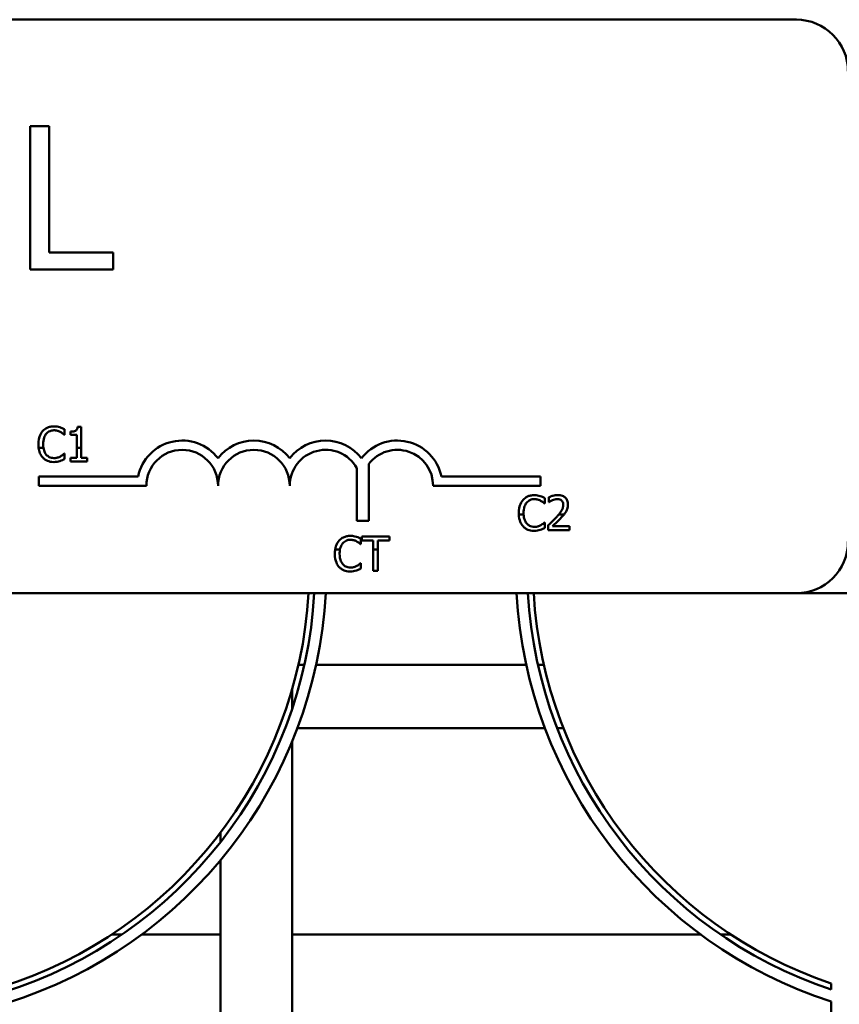
# Model space of a CAD drawing. Units: inches. Extents: x 3 to 151, y 2 to 117.
# Drawn here: x 27 to 28, y 86 to 88 of the extents above; entities that cross this region are included whole.
import ezdxf

# ---------------------------------------------------------------- set-up
doc = ezdxf.new("R2010")
doc.units = ezdxf.units.IN
doc.header["$LTSCALE"] = 7
doc.header["$MEASUREMENT"] = 0
doc.layers.add('Visible (ANSI)', color=7, linetype='Continuous', lineweight=50)

msp = doc.modelspace()

# ---------------------------------------------------------------- linework, layer by layer
at = {"layer": 'Visible (ANSI)'}
for p, q in [((23.3199, 87.533), (28.1399, 87.533)), ((26.8039, 87.3473), (26.8039, 87.0973)), ((26.8371, 87.3473), (26.8039, 87.3473)), ((26.8371, 87.1268), (26.8371, 87.3473)), ((26.9487, 87.1268), (26.8371, 87.1268)), ((26.9487, 87.0973), (26.9487, 87.1268)), ((26.8039, 87.0973), (26.9487, 87.0973)), ((26.8638, 86.8092), (26.8638, 86.8188)), ((26.8742, 86.8147), (26.8742, 86.8092)), ((26.8928, 86.823), (26.8866, 86.823)), ((26.8928, 86.7867), (26.8928, 86.823)), ((26.8631, 86.8092), (26.8638, 86.8092)), ((26.8742, 86.8092), (26.8851, 86.8092)), ((26.8851, 86.8092), (26.8851, 86.7867)), ((26.8186, 86.7867), (26.827, 86.7867)), ((26.8638, 86.7764), (26.8632, 86.7764)), ((26.8638, 86.7669), (26.8638, 86.7764)), ((26.8851, 86.7867), (26.8851, 86.769)), ((26.8851, 86.7867), (26.8928, 86.7867)), ((26.8928, 86.769), (26.8928, 86.7867)), ((26.8851, 86.769), (26.8742, 86.769)), ((26.8742, 86.769), (26.8742, 86.7628)), ((26.8742, 86.7628), (26.9035, 86.7628)), ((26.9035, 86.769), (26.8928, 86.769)), ((26.9035, 86.7628), (26.9035, 86.769)), ((27.3944, 86.7585), (27.3944, 86.6593)), ((27.3734, 86.6593), (27.3734, 86.7513)), ((26.819, 86.7205), (26.819, 86.7367)), ((26.819, 86.7367), (26.992, 86.7367)), ((27.5211, 86.7367), (27.694, 86.7367)), ((27.694, 86.7367), (27.694, 86.7205)), ((27.0065, 86.7205), (26.819, 86.7205)), ((27.694, 86.7205), (27.5065, 86.7205)), ((27.7014, 86.6892), (27.7014, 86.6989)), ((27.7084, 86.7005), (27.7084, 86.692)), ((27.7084, 86.692), (27.7088, 86.692)), ((27.7007, 86.6892), (27.7014, 86.6892)), ((27.3944, 86.6593), (27.3734, 86.6593)), ((27.6642, 86.6705), (27.6559, 86.6705)), ((27.7014, 86.6565), (27.7008, 86.6565)), ((27.7014, 86.6469), (27.7014, 86.6565)), ((27.735, 86.6705), (27.7256, 86.6705)), ((27.7071, 86.6514), (27.7071, 86.6429)), ((27.7071, 86.6429), (27.7441, 86.6429)), ((27.7441, 86.6498), (27.7146, 86.6498)), ((27.7441, 86.6429), (27.7441, 86.6498)), ((27.3807, 86.6183), (27.3807, 86.6279)), ((27.4302, 86.6319), (27.382, 86.6319)), ((27.382, 86.6319), (27.382, 86.6248)), ((27.382, 86.6248), (27.4021, 86.6248)), ((27.4021, 86.6248), (27.4021, 86.6093)), ((27.4101, 86.6093), (27.4101, 86.6248)), ((27.4101, 86.6248), (27.4302, 86.6248)), ((27.4302, 86.6248), (27.4302, 86.6319)), ((27.3441, 86.6093), (27.3357, 86.6093)), ((27.38, 86.6183), (27.3807, 86.6183)), ((27.4101, 86.6093), (27.4021, 86.6093)), ((27.4021, 86.6093), (27.4021, 86.5719)), ((27.4101, 86.5719), (27.4101, 86.6093)), ((27.3807, 86.5855), (27.3801, 86.5855)), ((27.3807, 86.576), (27.3807, 86.5855)), ((27.4021, 86.5719), (27.4101, 86.5719)), ((28.1399, 86.533), (23.3199, 86.533)), ((28.1399, 86.533), (30.1856, 86.533)), ((27.2819, 86.408), (27.2717, 86.408)), ((27.6689, 86.408), (27.3024, 86.408)), ((27.6996, 86.408), (27.6894, 86.408)), ((27.2606, 86.3313), (27.2606, 86.3649)), ((27.7014, 86.298), (27.27, 86.298)), ((27.7335, 86.298), (27.7228, 86.298)), ((27.2606, 84.923), (27.2606, 86.2741)), ((27.1356, 86.099), (27.1356, 86.1154)), ((27.1356, 84.923), (27.1356, 86.0672)), ((26.946, 85.938), (26.964, 85.938)), ((26.9984, 85.938), (27.1356, 85.938)), ((27.2606, 85.938), (27.9733, 85.938)), ((28.0078, 85.938), (28.0258, 85.938)), ((28.2006, 85.8422), (28.2006, 85.8527)), ((28.2006, 84.923), (28.2006, 85.8211))]:
    msp.add_line(p, q, dxfattribs=at)
for centre, radius, start, end in [((28.1399, 87.443), 0.09, 0, 90), ((27.069, 86.7205), 0.0787, 37.465, 168.0958), ((27.194, 86.7205), 0.0787, 37.465, 142.535), ((27.319, 86.7205), 0.0787, 37.465, 142.535), ((27.444, 86.7205), 0.0787, 11.9042, 142.535), ((27.069, 86.7205), 0.0625, 0, 180), ((27.194, 86.7205), 0.0625, 0, 180), ((27.319, 86.7205), 0.0625, 29.5452, 180), ((27.444, 86.7205), 0.0625, 0, 142.5403), ((28.1399, 86.623), 0.09, 270, 0), ((26.5256, 86.5771), 0.765, 287.354, 356.6944), ((26.5256, 86.5771), 0.775, 287.354, 356.7371), ((26.5256, 86.5771), 0.795, 287.354, 356.8192), ((28.4456, 86.5774), 0.795, 183.2084, 252.0507), ((28.4456, 86.5774), 0.775, 183.2913, 251.571), ((28.4456, 86.5774), 0.765, 183.3344, 251.3213)]:
    msp.add_arc(centre, radius, start, end, dxfattribs=at)
for points, knots in [([(26.8257, 86.8156), (26.8232, 86.8128), (26.8214, 86.8095), (26.8194, 86.8037), (26.8183, 86.7996), (26.8183, 86.7928)], [-0.1374565, -0.1374565, -0.1374565, -0.1374565, -0.0518259, -0.0518259, 0, 0, 0, 0]), ([(26.8452, 86.8239), (26.8431, 86.8239), (26.841, 86.8237), (26.837, 86.8229), (26.8352, 86.8222), (26.8304, 86.82), (26.8279, 86.818), (26.8257, 86.8156)], [-0.05600159, -0.05600159, -0.05600159, -0.05600159, -0.03985515, -0.03985515, -0.02469419, -0.02469419, 0, 0, 0, 0]), ([(26.8266, 86.7928), (26.8266, 86.7964), (26.827, 86.8006), (26.8293, 86.807), (26.8304, 86.8091), (26.8319, 86.8109)], [-0.05178779, -0.05178779, -0.05178779, -0.05178779, -0.0180011, -0.0180011, 0, 0, 0, 0]), ([(26.8319, 86.8109), (26.8328, 86.812), (26.8338, 86.8129), (26.8361, 86.8146), (26.8373, 86.8152), (26.8406, 86.8167), (26.8429, 86.8171), (26.8452, 86.8171)], [-0.03856829, -0.03856829, -0.03856829, -0.03856829, -0.02801144, -0.02801144, -0.0176707, -0.0176707, 0, 0, 0, 0]), ([(26.8558, 86.8223), (26.8542, 86.8228), (26.8526, 86.8232), (26.8501, 86.8236), (26.8481, 86.8239), (26.8452, 86.8239)], [-0.06488592, -0.06488592, -0.06488592, -0.06488592, -0.02193147, -0.02193147, 0, 0, 0, 0]), ([(26.8452, 86.8171), (26.8473, 86.8171), (26.8494, 86.8169), (26.8524, 86.816), (26.8542, 86.8154), (26.8564, 86.8142)], [-0.05721022, -0.05721022, -0.05721022, -0.05721022, -0.01864803, -0.01864803, 0, 0, 0, 0]), ([(26.8638, 86.8188), (26.8625, 86.8195), (26.8611, 86.8202), (26.8591, 86.8211), (26.8576, 86.8217), (26.8558, 86.8223)], [-0.04307248, -0.04307248, -0.04307248, -0.04307248, -0.0145701, -0.0145701, 0, 0, 0, 0]), ([(26.8564, 86.8142), (26.8578, 86.8135), (26.8592, 86.8126), (26.8613, 86.8108), (26.8623, 86.81), (26.8631, 86.8092)], [-0.02124356, -0.02124356, -0.02124356, -0.02124356, -0.00910897, -0.00910897, 0, 0, 0, 0]), ([(26.8866, 86.823), (26.8866, 86.8222), (26.8864, 86.8214), (26.886, 86.8199), (26.8858, 86.8193), (26.8851, 86.818), (26.8846, 86.8174), (26.8837, 86.8166), (26.8829, 86.8161), (26.8794, 86.8149), (26.8768, 86.8147), (26.8742, 86.8147)], [-0.1005438, -0.1005438, -0.1005438, -0.1005438, -0.0762723, -0.0762723, -0.0553229, -0.0553229, -0.032618, -0.032618, -0.0195337, -0.0195337, 0, 0, 0, 0]), ([(26.8186, 86.7867), (26.8191, 86.7831), (26.8199, 86.78), (26.8222, 86.7745), (26.8237, 86.7719), (26.8258, 86.7696)], [-0.04525688, -0.04525688, -0.04525688, -0.04525688, -0.02330056, -0.02330056, 0, 0, 0, 0]), ([(26.8321, 86.7746), (26.8303, 86.7768), (26.829, 86.7794), (26.8278, 86.783), (26.8273, 86.7845), (26.827, 86.7867)], [-0.1201722, -0.1201722, -0.1201722, -0.1201722, -0.0437751, -0.0437751, -0.0186898, -0.0186898, -0.0186898, -0.0186898]), ([(26.8632, 86.7764), (26.8624, 86.7757), (26.8615, 86.7749), (26.8602, 86.7738), (26.859, 86.7729), (26.8568, 86.7716)], [-0.05255381, -0.05255381, -0.05255381, -0.05255381, -0.01885697, -0.01885697, 0, 0, 0, 0]), ([(26.8258, 86.7696), (26.827, 86.7683), (26.8283, 86.7672), (26.8312, 86.7652), (26.8327, 86.7644), (26.8368, 86.7627), (26.8404, 86.7618), (26.8451, 86.7618)], [-0.08289434, -0.08289434, -0.08289434, -0.08289434, -0.0594806, -0.0594806, -0.03611207, -0.03611207, 0, 0, 0, 0]), ([(26.8452, 86.7687), (26.8438, 86.7687), (26.8425, 86.7688), (26.8395, 86.7695), (26.8383, 86.77), (26.8353, 86.7715), (26.8336, 86.7729), (26.8321, 86.7746)], [-0.03238995, -0.03238995, -0.03238995, -0.03238995, -0.0253562, -0.0253562, -0.01712674, -0.01712674, 0, 0, 0, 0]), ([(26.8451, 86.7618), (26.8471, 86.7618), (26.8492, 86.7619), (26.8526, 86.7625), (26.8542, 86.763), (26.8558, 86.7635)], [-0.02609426, -0.02609426, -0.02609426, -0.02609426, -0.01279232, -0.01279232, 0, 0, 0, 0]), ([(26.8568, 86.7716), (26.8552, 86.7707), (26.8534, 86.77), (26.8507, 86.7692), (26.8485, 86.7687), (26.8452, 86.7687)], [-0.07569925, -0.07569925, -0.07569925, -0.07569925, -0.02528595, -0.02528595, 0, 0, 0, 0]), ([(26.8558, 86.7635), (26.8572, 86.7639), (26.8587, 86.7645), (26.8613, 86.7657), (26.8625, 86.7663), (26.8638, 86.7669)], [-0.02177779, -0.02177779, -0.02177779, -0.02177779, -0.01052387, -0.01052387, 0, 0, 0, 0]), ([(27.6633, 86.6957), (27.6608, 86.6928), (27.659, 86.6895), (27.657, 86.6838), (27.6558, 86.6796), (27.6558, 86.6728)], [-0.1374565, -0.1374565, -0.1374565, -0.1374565, -0.0518259, -0.0518259, 0, 0, 0, 0]), ([(27.6828, 86.7039), (27.6807, 86.7039), (27.6786, 86.7037), (27.6746, 86.7029), (27.6727, 86.7023), (27.668, 86.7), (27.6655, 86.6981), (27.6633, 86.6957)], [-0.05600159, -0.05600159, -0.05600159, -0.05600159, -0.03985515, -0.03985515, -0.02469419, -0.02469419, 0, 0, 0, 0]), ([(27.6642, 86.6728), (27.6642, 86.6764), (27.6646, 86.6806), (27.6669, 86.687), (27.668, 86.6891), (27.6695, 86.6909)], [-0.05178779, -0.05178779, -0.05178779, -0.05178779, -0.0180011, -0.0180011, 0, 0, 0, 0]), ([(27.6695, 86.6909), (27.6704, 86.692), (27.6714, 86.693), (27.6737, 86.6946), (27.6748, 86.6953), (27.6782, 86.6967), (27.6805, 86.6971), (27.6828, 86.6971)], [-0.03856829, -0.03856829, -0.03856829, -0.03856829, -0.02801144, -0.02801144, -0.0176707, -0.0176707, 0, 0, 0, 0]), ([(27.6934, 86.7024), (27.6918, 86.7029), (27.6901, 86.7032), (27.6877, 86.7036), (27.6857, 86.7039), (27.6828, 86.7039)], [-0.06488592, -0.06488592, -0.06488592, -0.06488592, -0.02193147, -0.02193147, 0, 0, 0, 0]), ([(27.6828, 86.6971), (27.6849, 86.6971), (27.687, 86.6969), (27.6899, 86.696), (27.6918, 86.6954), (27.694, 86.6942)], [-0.05721022, -0.05721022, -0.05721022, -0.05721022, -0.01864803, -0.01864803, 0, 0, 0, 0]), ([(27.7014, 86.6989), (27.7, 86.6996), (27.6987, 86.7002), (27.6966, 86.7011), (27.6952, 86.7018), (27.6934, 86.7024)], [-0.04307248, -0.04307248, -0.04307248, -0.04307248, -0.0145701, -0.0145701, 0, 0, 0, 0]), ([(27.694, 86.6942), (27.6954, 86.6935), (27.6968, 86.6926), (27.6989, 86.6908), (27.6998, 86.69), (27.7007, 86.6892)], [-0.02124356, -0.02124356, -0.02124356, -0.02124356, -0.00910897, -0.00910897, 0, 0, 0, 0]), ([(27.7237, 86.7041), (27.7209, 86.7041), (27.718, 86.7037), (27.7141, 86.7026), (27.7108, 86.7017), (27.7084, 86.7005)], [-0.0691937, -0.0691937, -0.0691937, -0.0691937, -0.02068373, -0.02068373, 0, 0, 0, 0]), ([(27.7088, 86.692), (27.7096, 86.6925), (27.7105, 86.6931), (27.7118, 86.6939), (27.7129, 86.6946), (27.7146, 86.6953)], [-0.04016296, -0.04016296, -0.04016296, -0.04016296, -0.01380426, -0.01380426, 0, 0, 0, 0]), ([(27.7146, 86.6953), (27.716, 86.6958), (27.7174, 86.6963), (27.7195, 86.6968), (27.7211, 86.6972), (27.7231, 86.6972)], [-0.04725292, -0.04725292, -0.04725292, -0.04725292, -0.0155311, -0.0155311, 0, 0, 0, 0]), ([(27.7231, 86.6972), (27.7251, 86.6972), (27.7264, 86.6968), (27.7285, 86.6961), (27.7295, 86.6955), (27.7305, 86.6947)], [-0.0167019, -0.0167019, -0.0167019, -0.0167019, -0.00937535, -0.00937535, 0, 0, 0, 0]), ([(27.7416, 86.6876), (27.7416, 86.6889), (27.7415, 86.6902), (27.7411, 86.6926), (27.7407, 86.6938), (27.7395, 86.6966), (27.7384, 86.6982), (27.736, 86.7006), (27.7343, 86.7018), (27.7294, 86.7037), (27.7265, 86.7041), (27.7237, 86.7041)], [-0.0959954, -0.0959954, -0.0959954, -0.0959954, -0.07980065, -0.07980065, -0.06487587, -0.06487587, -0.04062092, -0.04062092, -0.02135969, -0.02135969, 0, 0, 0, 0]), ([(27.7305, 86.6947), (27.731, 86.6943), (27.7314, 86.6939), (27.7321, 86.6928), (27.7324, 86.6922), (27.733, 86.6909), (27.7334, 86.6895), (27.7334, 86.6872)], [-0.04464707, -0.04464707, -0.04464707, -0.04464707, -0.03129217, -0.03129217, -0.01729254, -0.01729254, 0, 0, 0, 0]), ([(27.7334, 86.6872), (27.7334, 86.6856), (27.7332, 86.684), (27.7324, 86.6808), (27.7317, 86.6793), (27.7297, 86.6756), (27.7278, 86.673), (27.7256, 86.6705)], [-0.07149243, -0.07149243, -0.07149243, -0.07149243, -0.05605175, -0.05605175, -0.04006474, -0.04006474, -0.01529628, -0.01529628, -0.01529628, -0.01529628]), ([(27.7385, 86.6756), (27.7395, 86.6774), (27.7403, 86.6792), (27.7411, 86.6822), (27.7416, 86.6843), (27.7416, 86.6876)], [-0.07215234, -0.07215234, -0.07215234, -0.07215234, -0.02522384, -0.02522384, 0, 0, 0, 0]), ([(27.6559, 86.6705), (27.6561, 86.6651), (27.6571, 86.6609), (27.6597, 86.6545), (27.6613, 86.6519), (27.6634, 86.6497)], [-0.05238234, -0.05238234, -0.05238234, -0.05238234, -0.02330056, -0.02330056, 0, 0, 0, 0]), ([(27.6697, 86.6547), (27.6679, 86.6569), (27.6666, 86.6595), (27.6652, 86.6635), (27.6644, 86.6661), (27.6642, 86.6705)], [-0.1201722, -0.1201722, -0.1201722, -0.1201722, -0.0437751, -0.0437751, -0.0063647, -0.0063647, -0.0063647, -0.0063647]), ([(27.7008, 86.6565), (27.7, 86.6557), (27.699, 86.6549), (27.6978, 86.6539), (27.6965, 86.6529), (27.6944, 86.6517)], [-0.05255381, -0.05255381, -0.05255381, -0.05255381, -0.01885697, -0.01885697, 0, 0, 0, 0]), ([(27.7216, 86.6658), (27.7193, 86.6633), (27.717, 86.6609), (27.7132, 86.6572), (27.7106, 86.6547), (27.7071, 86.6514)], [-0.098225, -0.098225, -0.098225, -0.098225, -0.03715726, -0.03715726, 0, 0, 0, 0]), ([(27.7146, 86.6498), (27.7169, 86.6519), (27.7198, 86.6547), (27.7241, 86.6588), (27.7267, 86.6613), (27.7305, 86.6654)], [-0.0877772, -0.0877772, -0.0877772, -0.0877772, -0.0421983, -0.0421983, 0, 0, 0, 0]), ([(27.7305, 86.6654), (27.732, 86.667), (27.7335, 86.6687), (27.7349, 86.6704), (27.7349, 86.6704), (27.735, 86.6705)], [-0.07398698, -0.07398698, -0.07398698, -0.07398698, -0.02226792, -0.02226792, -0.0219891, -0.0219891, -0.0219891, -0.0219891]), ([(27.6634, 86.6497), (27.6646, 86.6484), (27.6659, 86.6472), (27.6688, 86.6452), (27.6703, 86.6444), (27.6744, 86.6428), (27.6779, 86.6418), (27.6827, 86.6418)], [-0.08289434, -0.08289434, -0.08289434, -0.08289434, -0.0594806, -0.0594806, -0.03611207, -0.03611207, 0, 0, 0, 0]), ([(27.6828, 86.6487), (27.6814, 86.6487), (27.68, 86.6488), (27.6771, 86.6495), (27.6758, 86.6501), (27.6729, 86.6516), (27.6712, 86.653), (27.6697, 86.6547)], [-0.03238995, -0.03238995, -0.03238995, -0.03238995, -0.0253562, -0.0253562, -0.01712674, -0.01712674, 0, 0, 0, 0]), ([(27.6827, 86.6418), (27.6847, 86.6418), (27.6868, 86.6419), (27.6902, 86.6425), (27.6918, 86.643), (27.6934, 86.6435)], [-0.02609426, -0.02609426, -0.02609426, -0.02609426, -0.01279232, -0.01279232, 0, 0, 0, 0]), ([(27.6944, 86.6517), (27.6928, 86.6507), (27.691, 86.6501), (27.6883, 86.6493), (27.6861, 86.6487), (27.6828, 86.6487)], [-0.07569925, -0.07569925, -0.07569925, -0.07569925, -0.02528595, -0.02528595, 0, 0, 0, 0]), ([(27.6934, 86.6435), (27.6948, 86.644), (27.6963, 86.6445), (27.6989, 86.6458), (27.7001, 86.6464), (27.7014, 86.6469)], [-0.02177779, -0.02177779, -0.02177779, -0.02177779, -0.01052387, -0.01052387, 0, 0, 0, 0]), ([(27.3427, 86.6247), (27.3401, 86.6219), (27.3383, 86.6186), (27.3367, 86.6138), (27.3361, 86.6119), (27.3357, 86.6093)], [-0.1374565, -0.1374565, -0.1374565, -0.1374565, -0.0518259, -0.0518259, -0.0225006, -0.0225006, -0.0225006, -0.0225006]), ([(27.3621, 86.633), (27.36, 86.633), (27.3579, 86.6328), (27.3539, 86.6319), (27.3521, 86.6313), (27.3473, 86.6291), (27.3448, 86.6271), (27.3427, 86.6247)], [-0.05600159, -0.05600159, -0.05600159, -0.05600159, -0.03985515, -0.03985515, -0.02469419, -0.02469419, 0, 0, 0, 0]), ([(27.3488, 86.62), (27.3497, 86.6211), (27.3507, 86.622), (27.353, 86.6237), (27.3542, 86.6243), (27.3575, 86.6258), (27.3598, 86.6262), (27.3621, 86.6262)], [-0.03856829, -0.03856829, -0.03856829, -0.03856829, -0.02801144, -0.02801144, -0.0176707, -0.0176707, 0, 0, 0, 0]), ([(27.3727, 86.6314), (27.3711, 86.6319), (27.3695, 86.6323), (27.367, 86.6327), (27.365, 86.633), (27.3621, 86.633)], [-0.06488592, -0.06488592, -0.06488592, -0.06488592, -0.02193147, -0.02193147, 0, 0, 0, 0]), ([(27.3621, 86.6262), (27.3642, 86.6262), (27.3663, 86.626), (27.3693, 86.6251), (27.3711, 86.6245), (27.3733, 86.6233)], [-0.05721022, -0.05721022, -0.05721022, -0.05721022, -0.01864803, -0.01864803, 0, 0, 0, 0]), ([(27.3807, 86.6279), (27.3794, 86.6286), (27.378, 86.6293), (27.376, 86.6302), (27.3745, 86.6308), (27.3727, 86.6314)], [-0.04307248, -0.04307248, -0.04307248, -0.04307248, -0.0145701, -0.0145701, 0, 0, 0, 0]), ([(27.3733, 86.6233), (27.3747, 86.6225), (27.3761, 86.6217), (27.3782, 86.6199), (27.3792, 86.6191), (27.38, 86.6183)], [-0.02124356, -0.02124356, -0.02124356, -0.02124356, -0.00910897, -0.00910897, 0, 0, 0, 0]), ([(27.3441, 86.6093), (27.3444, 86.6108), (27.3448, 86.6123), (27.3462, 86.6161), (27.3473, 86.6182), (27.3488, 86.62)], [-0.03037065, -0.03037065, -0.03037065, -0.03037065, -0.0180011, -0.0180011, 0, 0, 0, 0]), ([(27.3352, 86.6019), (27.3352, 86.5954), (27.3362, 86.5904), (27.3391, 86.5836), (27.3406, 86.581), (27.3427, 86.5787)], [-0.0565393, -0.0565393, -0.0565393, -0.0565393, -0.02330056, -0.02330056, 0, 0, 0, 0]), ([(27.349, 86.5837), (27.3472, 86.5859), (27.3459, 86.5885), (27.3444, 86.5928), (27.3435, 86.5961), (27.3435, 86.6019)], [-0.1201722, -0.1201722, -0.1201722, -0.1201722, -0.0437751, -0.0437751, 0, 0, 0, 0]), ([(27.3427, 86.5787), (27.3439, 86.5774), (27.3452, 86.5763), (27.3481, 86.5743), (27.3496, 86.5735), (27.3537, 86.5718), (27.3573, 86.5709), (27.362, 86.5709)], [-0.08289434, -0.08289434, -0.08289434, -0.08289434, -0.0594806, -0.0594806, -0.03611207, -0.03611207, 0, 0, 0, 0]), ([(27.3621, 86.5778), (27.3607, 86.5778), (27.3594, 86.5779), (27.3564, 86.5786), (27.3552, 86.5791), (27.3522, 86.5806), (27.3505, 86.582), (27.349, 86.5837)], [-0.03238995, -0.03238995, -0.03238995, -0.03238995, -0.0253562, -0.0253562, -0.01712674, -0.01712674, 0, 0, 0, 0]), ([(27.362, 86.5709), (27.364, 86.5709), (27.3661, 86.571), (27.3695, 86.5716), (27.3711, 86.5721), (27.3727, 86.5726)], [-0.02609426, -0.02609426, -0.02609426, -0.02609426, -0.01279232, -0.01279232, 0, 0, 0, 0]), ([(27.3737, 86.5807), (27.3721, 86.5798), (27.3703, 86.5791), (27.3676, 86.5783), (27.3654, 86.5778), (27.3621, 86.5778)], [-0.07569925, -0.07569925, -0.07569925, -0.07569925, -0.02528595, -0.02528595, 0, 0, 0, 0]), ([(27.3727, 86.5726), (27.3741, 86.573), (27.3756, 86.5736), (27.3782, 86.5748), (27.3794, 86.5754), (27.3807, 86.576)], [-0.02177779, -0.02177779, -0.02177779, -0.02177779, -0.01052387, -0.01052387, 0, 0, 0, 0]), ([(27.3801, 86.5855), (27.3793, 86.5848), (27.3784, 86.584), (27.3771, 86.5829), (27.3759, 86.582), (27.3737, 86.5807)], [-0.05255381, -0.05255381, -0.05255381, -0.05255381, -0.01885697, -0.01885697, 0, 0, 0, 0])]:
    msp.add_open_spline(points, degree=3, knots=knots, dxfattribs=at)
for points in [[(26.8183, 86.7928), (26.8183, 86.7906), (26.8184, 86.7886), (26.8186, 86.7867)], [(26.827, 86.7867), (26.8268, 86.7883), (26.8266, 86.7903), (26.8266, 86.7928)], [(27.6558, 86.6728), (27.6558, 86.672), (27.6559, 86.6712), (27.6559, 86.6705)], [(27.6642, 86.6705), (27.6642, 86.6712), (27.6642, 86.672), (27.6642, 86.6728)], [(27.735, 86.6705), (27.7356, 86.6712), (27.7371, 86.6731), (27.7385, 86.6756)], [(27.7256, 86.6705), (27.7243, 86.6689), (27.7229, 86.6673), (27.7216, 86.6658)], [(27.3357, 86.6093), (27.3354, 86.6073), (27.3352, 86.6048), (27.3352, 86.6019)], [(27.3435, 86.6019), (27.3435, 86.6041), (27.3436, 86.6067), (27.3441, 86.6093)]]:
    msp.add_open_spline(points, degree=3, dxfattribs=at)

doc.saveas('drawing.dxf')
